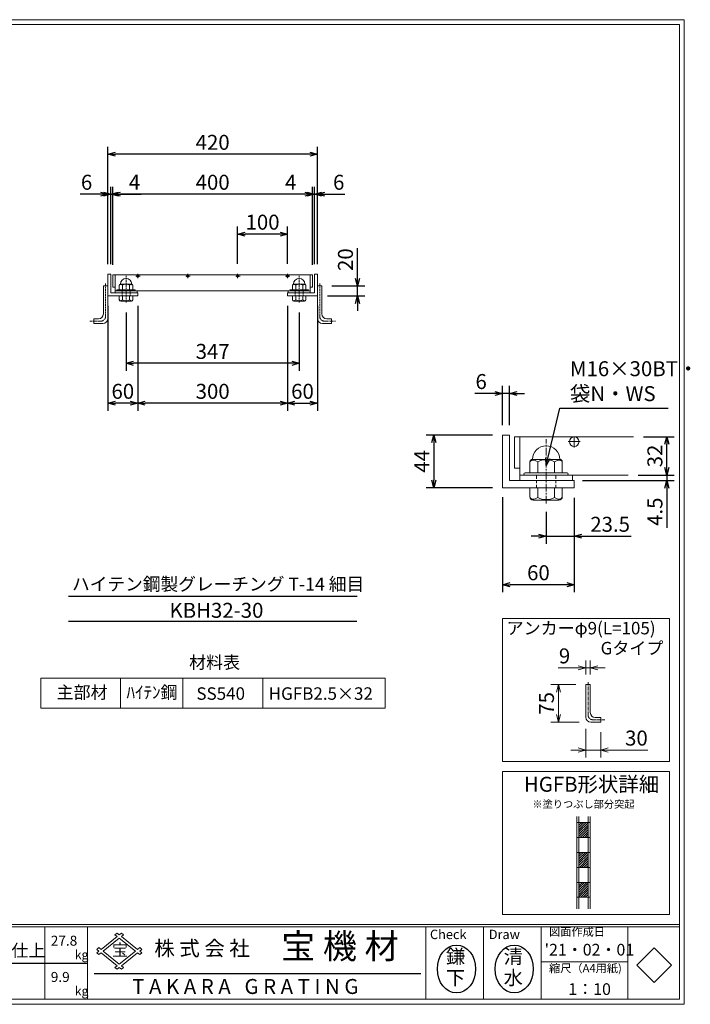
# Model space of a CAD drawing. Units: millimetres. Extents: x 2959 to 5761, y 0 to 1973.
# Drawn here: x 4417 to 5761, y 0 to 1973 of the extents above; entities that cross this region are included whole.
import ezdxf

# ---------------------------------------------------------------- set-up
doc = ezdxf.new("R2010")
doc.units = ezdxf.units.MM
for name, pattern in [('CENTER', [10, 6.25, -1.25, 1.25, -1.25]), ('DASHED', [3.75, 2.5, -1.25]), ('HIDDEN', [9.525, 6.35, -3.175])]:
    doc.linetypes.add(name, pattern=pattern)
for name, color, linetype, lineweight in [('エンボス', 4, 'Continuous', 5), ('中心線', 1, 'HIDDEN', 13), ('受け枠', 3, 'Continuous', 9), ('寸法線', 2, 'Continuous', 9), ('本体', 7, 'Continuous', 13), ('枠寸法', 31, 'Continuous', 9)]:
    doc.layers.add(name, color=color, linetype=linetype, lineweight=lineweight)
doc.layers.add('外枠', color=7, linetype='Continuous')
doc.dimstyles.new('ISO-25', dxfattribs={"dimscale": 10, "dimtxt": 3, "dimasz": 1.5, "dimexe": 1.5, "dimexo": 2, "dimgap": 0.5, "dimtad": 1, "dimdsep": 46, "dimtxsty": 'Standard', "dimblk": 'OPEN30', "dimcen": 2.5, "dimadec": 0, "dimazin": 0, "dimtfac": 1, "dimtmove": 0, "dimatfit": 0, "dimldrblk": 'OPEN30', "dimfxl": 1, "dimarcsym": 0})

# ---------------------------------------------------------------- blocks, each defined once
blk = doc.blocks.new('_Open30')
at = {"color": 0, "linetype": 'ByBlock', "lineweight": -2}
for p, q in [((-1, 0.27), (0, 0)), ((0, 0), (-1, -0.27)), ((0, 0), (-1, 0))]:
    blk.add_line(p, q, dxfattribs=at)
blk = doc.blocks.new('*D106')
at = {"layer": 'Defpoints', "color": 0, "linetype": 'Continuous'}
for p in [(5528, 1035.3), (5471.6, 1007.2), (5528, 938.1)]:
    blk.add_point(p, dxfattribs=at)
at = {"layer": '寸法線', "color": 0, "linetype": 'Continuous', "lineweight": -2}
for p, q in [((5528, 1015.3), (5528, 923.1)), ((5471.6, 987.2), (5471.6, 923.1)), ((5456.6, 938.1), (5441.6, 938.1)), ((5471.6, 938.1), (5528, 938.1)), ((5543, 938.1), (5641.9, 938.1))]:
    blk.add_line(p, q, dxfattribs=at)
at = {"layer": '寸法線', "color": 0, "linetype": 'Continuous', "lineweight": -2, "xscale": 15, "yscale": 15, "zscale": 15}
blk.add_blockref('_Open30', (5471.6, 938.1), dxfattribs=at)
at = {"layer": '寸法線', "color": 0, "linetype": 'Continuous', "lineweight": -2, "xscale": 15, "yscale": 15, "zscale": 15, "rotation": 180}
blk.add_blockref('_Open30', (5528, 938.1), dxfattribs=at)
at = {"layer": '寸法線', "color": 0, "linetype": 'Continuous', "insert": (5599.9, 958.1), "char_height": 30, "attachment_point": 5}
blk.add_mtext('23.5', dxfattribs=at)
blk = doc.blocks.new('ボルト断面図M16（ｺﾞﾑ無）')
at = {"layer": '中心線', "linetype": 'CENTER'}
blk.add_line((0, -23.55), (0, 30.04), dxfattribs=at)
at = {"layer": '受け枠'}
for p, q in [((-13.5, 11.07), (-13.5, 1.94)), ((-11.42, 13.15), (11.42, 13.15)), ((-7.01, 11.07), (-7.01, 1.94)), ((7.01, 11.07), (7.01, 1.94)), ((13.5, 11.07), (13.5, 1.94)), ((-17.5, 1.94), (17.5, 1.94)), ((-17.5, 0), (17.5, 0)), ((-13.5, -10.5), (13.5, -10.5)), ((-13.5, -10.5), (-13.5, -18.12)), ((-6.92, -18.56), (-6.92, -10.5)), ((6.92, -18.56), (6.92, -10.5)), ((13.5, -10.5), (13.5, -18.12)), ((-10.73, -20.88), (10.73, -20.88))]:
    blk.add_line(p, q, dxfattribs=at)
at = {"layer": '受け枠', "linetype": 'DASHED'}
for p, q in [((-8, -10.5), (-8, 0)), ((8, -10.5), (8, 0))]:
    blk.add_line(p, q, dxfattribs=at)
at = {"layer": '受け枠', "ltscale": 3}
for centre, radius, start, end in [((0, 13.15), 11.42, 0, 180), ((0, -1.6), 14.48, 61.04954, 118.95046), ((0, -6.22), 14.15, 240.7011, 299.2989)]:
    blk.add_arc(centre, radius, start, end, dxfattribs=at)
at = {"layer": '受け枠'}
for centre, radius, start, end in [((-11.42, 11.07), 2.08, 90, 180), ((11.42, 11.07), 2.08, 0, 90), ((-17.5, 0.94), 1, 90, 180), ((-17.5, 1), 1, 180, 270), ((17.5, 0.94), 1, 0, 90), ((17.5, 1), 1, 270, 0), ((-10.73, -18.12), 2.77, 180, 270), ((10.73, -18.12), 2.77, 270, 0)]:
    blk.add_arc(centre, radius, start, end, dxfattribs=at)
at = {"layer": '受け枠', "ltscale": 3}
for points in [[(-11.42, 12.49), (-12.05, 12.38), (-13.09, 12), (-13.5, 11.07)], [(-7.01, 11.07), (-8.43, 12.01), (-9.96, 12.58), (-11.42, 12.49)], [(7.01, 11.07), (8.43, 12.01), (9.96, 12.58), (11.42, 12.49)], [(11.42, 12.49), (12.05, 12.38), (13.09, 12), (13.5, 11.07)], [(-11.42, -19.97), (-12.05, -19.86), (-13.28, -19.66), (-13.5, -17.6)], [(-6.92, -18.56), (-8.43, -19.49), (-9.96, -20.07), (-11.42, -19.97)], [(6.92, -18.56), (8.43, -19.49), (9.96, -20.07), (11.42, -19.97)], [(11.42, -19.97), (12.05, -19.86), (13.28, -19.66), (13.5, -17.6)]]:
    blk.add_open_spline(points, degree=3, dxfattribs=at)
blk = doc.blocks.new('*D107')
at = {"layer": 'Defpoints', "color": 0, "linetype": 'Continuous'}
for p in [(5524.4, 1049.7), (5636.1, 1060.5), (5713.5, 1060.5)]:
    blk.add_point(p, dxfattribs=at)
at = {"layer": '寸法線', "color": 0, "linetype": 'Continuous', "lineweight": -2}
for p, q in [((5713.5, 1075.5), (5713.5, 1090.5)), ((5544.4, 1049.7), (5728.5, 1049.7)), ((5656.1, 1060.5), (5728.5, 1060.5)), ((5713.5, 1060.5), (5713.5, 1049.7)), ((5713.5, 1034.7), (5713.5, 954.7))]:
    blk.add_line(p, q, dxfattribs=at)
at = {"layer": '寸法線', "color": 0, "linetype": 'Continuous', "lineweight": -2, "xscale": 15, "yscale": 15, "zscale": 15}
for p, rotation in [((5713.5, 1060.5), 270), ((5713.5, 1049.7), 90)]:
    blk.add_blockref('_Open30', p, dxfattribs=dict(at, rotation=rotation))
at = {"layer": '寸法線', "color": 0, "linetype": 'Continuous', "insert": (5693.5, 987.2), "char_height": 30, "attachment_point": 5, "rotation": 90}
blk.add_mtext('4.5', dxfattribs=at)
blk = doc.blocks.new('*D108')
at = {"layer": 'Defpoints', "color": 0, "linetype": 'Continuous'}
for p in [(5384, 1140.9), (5246.4, 1035.3), (5384, 1035.3)]:
    blk.add_point(p, dxfattribs=at)
at = {"layer": '寸法線', "color": 0, "linetype": 'Continuous', "lineweight": -2}
for p, q in [((5364, 1140.9), (5231.4, 1140.9)), ((5246.4, 1125.9), (5246.4, 1050.3)), ((5364, 1035.3), (5231.4, 1035.3))]:
    blk.add_line(p, q, dxfattribs=at)
at = {"layer": '寸法線', "color": 0, "linetype": 'Continuous', "lineweight": -2, "xscale": 15, "yscale": 15, "zscale": 15}
for p, rotation in [((5246.4, 1140.9), 90), ((5246.4, 1035.3), 270)]:
    blk.add_blockref('_Open30', p, dxfattribs=dict(at, rotation=rotation))
at = {"layer": '寸法線', "color": 0, "linetype": 'Continuous', "insert": (5226.4, 1088.1), "char_height": 30, "attachment_point": 5, "rotation": 90}
blk.add_mtext('44', dxfattribs=at)
blk = doc.blocks.new('*D109')
at = {"layer": 'Defpoints', "color": 0, "linetype": 'Continuous'}
for p in [(5384.4, 1036.3), (5528, 1035.3), (5384.4, 841)]:
    blk.add_point(p, dxfattribs=at)
at = {"layer": '寸法線', "color": 0, "linetype": 'Continuous', "lineweight": -2}
for p, q in [((5384.4, 1016.3), (5384.4, 826)), ((5528, 1015.3), (5528, 826)), ((5513, 841), (5399.4, 841))]:
    blk.add_line(p, q, dxfattribs=at)
at = {"layer": '寸法線', "color": 0, "linetype": 'Continuous', "lineweight": -2, "xscale": 15, "yscale": 15, "zscale": 15, "rotation": 180}
blk.add_blockref('_Open30', (5384.4, 841), dxfattribs=at)
at = {"layer": '寸法線', "color": 0, "linetype": 'Continuous', "lineweight": -2, "xscale": 15, "yscale": 15, "zscale": 15}
blk.add_blockref('_Open30', (5528, 841), dxfattribs=at)
at = {"layer": '寸法線', "color": 0, "linetype": 'Continuous', "insert": (5456.2, 861), "char_height": 30, "attachment_point": 5}
blk.add_mtext('60', dxfattribs=at)
blk = doc.blocks.new('*D110')
at = {"layer": 'Defpoints', "color": 0, "linetype": 'Continuous'}
for p in [(5384, 1224.2), (5384, 1140.9), (5398.4, 1140.9)]:
    blk.add_point(p, dxfattribs=at)
at = {"layer": '寸法線', "color": 0, "linetype": 'Continuous', "lineweight": -2}
for p, q in [((5369, 1224.2), (5328.8, 1224.2)), ((5384, 1160.9), (5384, 1239.2)), ((5398.4, 1224.2), (5384, 1224.2)), ((5398.4, 1160.9), (5398.4, 1239.2)), ((5413.4, 1224.2), (5428.4, 1224.2))]:
    blk.add_line(p, q, dxfattribs=at)
at = {"layer": '寸法線', "color": 0, "linetype": 'Continuous', "lineweight": -2, "xscale": 15, "yscale": 15, "zscale": 15}
blk.add_blockref('_Open30', (5384, 1224.2), dxfattribs=at)
at = {"layer": '寸法線', "color": 0, "linetype": 'Continuous', "lineweight": -2, "xscale": 15, "yscale": 15, "zscale": 15, "rotation": 180}
blk.add_blockref('_Open30', (5398.4, 1224.2), dxfattribs=at)
at = {"layer": '寸法線', "color": 0, "linetype": 'Continuous', "insert": (5341.4, 1244.2), "char_height": 30, "attachment_point": 5}
blk.add_mtext('6', dxfattribs=at)
blk = doc.blocks.new('*D111')
at = {"layer": 'Defpoints', "color": 0, "linetype": 'Continuous'}
for p in [(5646.9, 1137.3), (5713.5, 1137.3), (5636.1, 1060.5)]:
    blk.add_point(p, dxfattribs=at)
at = {"layer": '寸法線', "color": 0, "linetype": 'Continuous', "lineweight": -2}
for p, q in [((5666.9, 1137.3), (5728.5, 1137.3)), ((5713.5, 1075.5), (5713.5, 1122.3)), ((5656.1, 1060.5), (5728.5, 1060.5))]:
    blk.add_line(p, q, dxfattribs=at)
at = {"layer": '寸法線', "color": 0, "linetype": 'Continuous', "lineweight": -2, "xscale": 15, "yscale": 15, "zscale": 15}
for p, rotation in [((5713.5, 1137.3), 90), ((5713.5, 1060.5), 270)]:
    blk.add_blockref('_Open30', p, dxfattribs=dict(at, rotation=rotation))
at = {"layer": '寸法線', "color": 0, "linetype": 'Continuous', "insert": (5693.5, 1098.9), "char_height": 30, "attachment_point": 5, "rotation": 90}
blk.add_mtext('32', dxfattribs=at)
blk = doc.blocks.new('*D115')
at = {"layer": 'Defpoints', "color": 0, "linetype": 'Continuous'}
for p in [(4953.4, 1419.6), (5013.4, 1419.6), (5013.4, 1204.6)]:
    blk.add_point(p, dxfattribs=at)
at = {"layer": '枠寸法', "color": 0, "linetype": 'Continuous', "lineweight": -2}
for p, q in [((4953.4, 1399.6), (4953.4, 1189.6)), ((5013.4, 1399.6), (5013.4, 1189.6)), ((4968.4, 1204.6), (4998.4, 1204.6))]:
    blk.add_line(p, q, dxfattribs=at)
at = {"layer": '枠寸法', "color": 0, "linetype": 'Continuous', "lineweight": -2, "xscale": 15, "yscale": 15, "zscale": 15, "rotation": 180}
blk.add_blockref('_Open30', (4953.4, 1204.6), dxfattribs=at)
at = {"layer": '枠寸法', "color": 0, "linetype": 'Continuous', "lineweight": -2, "xscale": 15, "yscale": 15, "zscale": 15}
blk.add_blockref('_Open30', (5013.4, 1204.6), dxfattribs=at)
at = {"layer": '枠寸法', "color": 0, "linetype": 'Continuous', "insert": (4983.4, 1224.6), "char_height": 30, "attachment_point": 5}
blk.add_mtext('60', dxfattribs=at)
blk = doc.blocks.new('*D116')
at = {"layer": 'Defpoints', "color": 0, "linetype": 'Continuous'}
for p in [(4593.4, 1419.6), (4653.4, 1419.6), (4593.4, 1204.6)]:
    blk.add_point(p, dxfattribs=at)
at = {"layer": '枠寸法', "color": 0, "linetype": 'Continuous', "lineweight": -2}
for p, q in [((4593.4, 1399.6), (4593.4, 1189.6)), ((4653.4, 1399.6), (4653.4, 1189.6)), ((4638.4, 1204.6), (4608.4, 1204.6))]:
    blk.add_line(p, q, dxfattribs=at)
at = {"layer": '枠寸法', "color": 0, "linetype": 'Continuous', "lineweight": -2, "xscale": 15, "yscale": 15, "zscale": 15, "rotation": 180}
blk.add_blockref('_Open30', (4593.4, 1204.6), dxfattribs=at)
at = {"layer": '枠寸法', "color": 0, "linetype": 'Continuous', "lineweight": -2, "xscale": 15, "yscale": 15, "zscale": 15}
blk.add_blockref('_Open30', (4653.4, 1204.6), dxfattribs=at)
at = {"layer": '枠寸法', "color": 0, "linetype": 'Continuous', "insert": (4623.4, 1224.6), "char_height": 30, "attachment_point": 5}
blk.add_mtext('60', dxfattribs=at)
blk = doc.blocks.new('*D117')
at = {"layer": 'Defpoints', "color": 0, "linetype": 'Continuous'}
for p in [(4653.4, 1419.6), (4953.4, 1419.6), (4653.4, 1204.6)]:
    blk.add_point(p, dxfattribs=at)
at = {"layer": '枠寸法', "color": 0, "linetype": 'Continuous', "lineweight": -2}
for p, q in [((4653.4, 1399.6), (4653.4, 1189.6)), ((4953.4, 1399.6), (4953.4, 1189.6)), ((4938.4, 1204.6), (4668.4, 1204.6))]:
    blk.add_line(p, q, dxfattribs=at)
at = {"layer": '枠寸法', "color": 0, "linetype": 'Continuous', "lineweight": -2, "xscale": 15, "yscale": 15, "zscale": 15, "rotation": 180}
blk.add_blockref('_Open30', (4653.4, 1204.6), dxfattribs=at)
at = {"layer": '枠寸法', "color": 0, "linetype": 'Continuous', "lineweight": -2, "xscale": 15, "yscale": 15, "zscale": 15}
blk.add_blockref('_Open30', (4953.4, 1204.6), dxfattribs=at)
at = {"layer": '枠寸法', "color": 0, "linetype": 'Continuous', "insert": (4803.4, 1224.6), "char_height": 30, "attachment_point": 5}
blk.add_mtext('300', dxfattribs=at)
blk = doc.blocks.new('*D118')
at = {"layer": 'Defpoints', "color": 0, "linetype": 'Continuous'}
for p in [(5013.4, 1623.6), (5007.4, 1463.6), (5013.4, 1463.6)]:
    blk.add_point(p, dxfattribs=at)
at = {"layer": '枠寸法', "color": 0, "linetype": 'Continuous', "lineweight": -2}
for p, q in [((5007.4, 1483.6), (5007.4, 1638.6)), ((5013.4, 1483.6), (5013.4, 1638.6)), ((4992.4, 1623.6), (4977.4, 1623.6)), ((5007.4, 1623.6), (5013.4, 1623.6)), ((5028.4, 1623.6), (5068.6, 1623.6))]:
    blk.add_line(p, q, dxfattribs=at)
at = {"layer": '枠寸法', "color": 0, "linetype": 'Continuous', "lineweight": -2, "xscale": 15, "yscale": 15, "zscale": 15}
blk.add_blockref('_Open30', (5007.4, 1623.6), dxfattribs=at)
at = {"layer": '枠寸法', "color": 0, "linetype": 'Continuous', "lineweight": -2, "xscale": 15, "yscale": 15, "zscale": 15, "rotation": 180}
blk.add_blockref('_Open30', (5013.4, 1623.6), dxfattribs=at)
at = {"layer": '枠寸法', "color": 0, "linetype": 'Continuous', "insert": (5056, 1643.6), "char_height": 30, "attachment_point": 5}
blk.add_mtext('6', dxfattribs=at)
blk = doc.blocks.new('*D119')
at = {"layer": 'Defpoints', "color": 0, "ltscale": 3}
for p in [(5022.4, 1439.6), (5093.4, 1439.6), (5013.4, 1419.6)]:
    blk.add_point(p, dxfattribs=at)
at = {"layer": '枠寸法', "color": 0, "lineweight": -2, "ltscale": 3}
for p, q in [((5093.4, 1454.6), (5093.4, 1515.2)), ((5042.4, 1439.6), (5108.4, 1439.6)), ((5093.4, 1419.6), (5093.4, 1439.6)), ((5033.4, 1419.6), (5108.4, 1419.6)), ((5093.4, 1404.6), (5093.4, 1389.6))]:
    blk.add_line(p, q, dxfattribs=at)
at = {"layer": '枠寸法', "color": 0, "lineweight": -2, "ltscale": 3, "xscale": 15, "yscale": 15, "zscale": 15}
for p, rotation in [((5093.4, 1439.6), 270), ((5093.4, 1419.6), 90)]:
    blk.add_blockref('_Open30', p, dxfattribs=dict(at, rotation=rotation))
at = {"layer": '枠寸法', "color": 0, "ltscale": 3, "insert": (5073.4, 1492.4), "char_height": 30, "attachment_point": 5, "rotation": 90}
blk.add_mtext('20', dxfattribs=at)
blk = doc.blocks.new('*D120')
at = {"layer": 'Defpoints', "color": 0, "linetype": 'Continuous'}
for p in [(4603.4, 1623.6), (4599.4, 1463.6), (4603.4, 1462.1)]:
    blk.add_point(p, dxfattribs=at)
at = {"layer": '枠寸法', "color": 0, "linetype": 'Continuous', "lineweight": -2}
for p, q in [((4599.4, 1483.6), (4599.4, 1638.6)), ((4603.4, 1482.1), (4603.4, 1638.6)), ((4584.4, 1623.6), (4569.4, 1623.6)), ((4599.4, 1623.6), (4603.4, 1623.6)), ((4618.4, 1623.6), (4660.3, 1623.6))]:
    blk.add_line(p, q, dxfattribs=at)
at = {"layer": '枠寸法', "color": 0, "linetype": 'Continuous', "lineweight": -2, "xscale": 15, "yscale": 15, "zscale": 15}
blk.add_blockref('_Open30', (4599.4, 1623.6), dxfattribs=at)
at = {"layer": '枠寸法', "color": 0, "linetype": 'Continuous', "lineweight": -2, "xscale": 15, "yscale": 15, "zscale": 15, "rotation": 180}
blk.add_blockref('_Open30', (4603.4, 1623.6), dxfattribs=at)
at = {"layer": '枠寸法', "color": 0, "linetype": 'Continuous', "insert": (4646.8, 1643.6), "char_height": 30, "attachment_point": 5}
blk.add_mtext('4', dxfattribs=at)
blk = doc.blocks.new('*D121')
at = {"layer": 'Defpoints', "color": 0, "linetype": 'Continuous'}
for p in [(4603.4, 1623.6), (4603.4, 1462.1), (5003.4, 1462.1)]:
    blk.add_point(p, dxfattribs=at)
at = {"layer": '寸法線', "color": 0, "linetype": 'Continuous', "lineweight": -2}
for p, q in [((4603.4, 1482.1), (4603.4, 1638.6)), ((5003.4, 1482.1), (5003.4, 1638.6)), ((4988.4, 1623.6), (4618.4, 1623.6))]:
    blk.add_line(p, q, dxfattribs=at)
at = {"layer": '寸法線', "color": 0, "linetype": 'Continuous', "lineweight": -2, "xscale": 15, "yscale": 15, "zscale": 15, "rotation": 180}
blk.add_blockref('_Open30', (4603.4, 1623.6), dxfattribs=at)
at = {"layer": '寸法線', "color": 0, "linetype": 'Continuous', "lineweight": -2, "xscale": 15, "yscale": 15, "zscale": 15}
blk.add_blockref('_Open30', (5003.4, 1623.6), dxfattribs=at)
at = {"layer": '寸法線', "color": 0, "linetype": 'Continuous', "insert": (4803.4, 1643.6), "char_height": 30, "attachment_point": 5}
blk.add_mtext('400', dxfattribs=at)
blk = doc.blocks.new('*D122')
at = {"layer": 'Defpoints', "color": 0, "linetype": 'Continuous'}
for p in [(4593.4, 1703.6), (4593.4, 1463.6), (5013.4, 1463.6)]:
    blk.add_point(p, dxfattribs=at)
at = {"layer": '枠寸法', "color": 0, "linetype": 'Continuous', "lineweight": -2}
for p, q in [((4593.4, 1483.6), (4593.4, 1718.6)), ((5013.4, 1483.6), (5013.4, 1718.6)), ((4998.4, 1703.6), (4608.4, 1703.6))]:
    blk.add_line(p, q, dxfattribs=at)
at = {"layer": '枠寸法', "color": 0, "linetype": 'Continuous', "lineweight": -2, "xscale": 15, "yscale": 15, "zscale": 15, "rotation": 180}
blk.add_blockref('_Open30', (4593.4, 1703.6), dxfattribs=at)
at = {"layer": '枠寸法', "color": 0, "linetype": 'Continuous', "lineweight": -2, "xscale": 15, "yscale": 15, "zscale": 15}
blk.add_blockref('_Open30', (5013.4, 1703.6), dxfattribs=at)
at = {"layer": '枠寸法', "color": 0, "linetype": 'Continuous', "insert": (4803.4, 1723.6), "char_height": 30, "attachment_point": 5}
blk.add_mtext('420', dxfattribs=at)
blk = doc.blocks.new('*D123')
at = {"layer": 'Defpoints', "color": 0, "linetype": 'Continuous'}
for p in [(4593.4, 1623.6), (4593.4, 1463.6), (4599.4, 1463.6)]:
    blk.add_point(p, dxfattribs=at)
at = {"layer": '枠寸法', "color": 0, "linetype": 'Continuous', "lineweight": -2}
for p, q in [((4593.4, 1483.6), (4593.4, 1638.6)), ((4599.4, 1483.6), (4599.4, 1638.6)), ((4578.4, 1623.6), (4538.1, 1623.6)), ((4599.4, 1623.6), (4593.4, 1623.6)), ((4614.4, 1623.6), (4629.4, 1623.6))]:
    blk.add_line(p, q, dxfattribs=at)
at = {"layer": '枠寸法', "color": 0, "linetype": 'Continuous', "lineweight": -2, "xscale": 15, "yscale": 15, "zscale": 15}
blk.add_blockref('_Open30', (4593.4, 1623.6), dxfattribs=at)
at = {"layer": '枠寸法', "color": 0, "linetype": 'Continuous', "lineweight": -2, "xscale": 15, "yscale": 15, "zscale": 15, "rotation": 180}
blk.add_blockref('_Open30', (4599.4, 1623.6), dxfattribs=at)
at = {"layer": '枠寸法', "color": 0, "linetype": 'Continuous', "insert": (4550.8, 1643.6), "char_height": 30, "attachment_point": 5}
blk.add_mtext('6', dxfattribs=at)
blk = doc.blocks.new('*D124')
at = {"layer": 'Defpoints', "color": 0, "linetype": 'Continuous'}
for p in [(5003.4, 1623.6), (5003.4, 1462.1), (5007.4, 1463.6)]:
    blk.add_point(p, dxfattribs=at)
at = {"layer": '枠寸法', "color": 0, "linetype": 'Continuous', "lineweight": -2}
for p, q in [((5003.4, 1482.1), (5003.4, 1638.6)), ((5007.4, 1483.6), (5007.4, 1638.6)), ((4988.4, 1623.6), (4946.5, 1623.6)), ((5007.4, 1623.6), (5003.4, 1623.6)), ((5022.4, 1623.6), (5037.4, 1623.6))]:
    blk.add_line(p, q, dxfattribs=at)
at = {"layer": '枠寸法', "color": 0, "linetype": 'Continuous', "lineweight": -2, "xscale": 15, "yscale": 15, "zscale": 15}
blk.add_blockref('_Open30', (5003.4, 1623.6), dxfattribs=at)
at = {"layer": '枠寸法', "color": 0, "linetype": 'Continuous', "lineweight": -2, "xscale": 15, "yscale": 15, "zscale": 15, "rotation": 180}
blk.add_blockref('_Open30', (5007.4, 1623.6), dxfattribs=at)
at = {"layer": '枠寸法', "color": 0, "linetype": 'Continuous', "insert": (4959.9, 1643.6), "char_height": 30, "attachment_point": 5}
blk.add_mtext('4', dxfattribs=at)
blk = doc.blocks.new('*D125')
at = {"layer": 'Defpoints', "color": 0, "ltscale": 3}
for p in [(4853.4, 1543.6), (4853.4, 1464), (4953.4, 1464)]:
    blk.add_point(p, dxfattribs=at)
at = {"layer": '寸法線', "color": 0, "lineweight": -2, "ltscale": 3}
for p, q in [((4853.4, 1484), (4853.4, 1558.6)), ((4938.4, 1543.6), (4868.4, 1543.6)), ((4953.4, 1484), (4953.4, 1558.6))]:
    blk.add_line(p, q, dxfattribs=at)
at = {"layer": '寸法線', "color": 0, "lineweight": -2, "ltscale": 3, "xscale": 15, "yscale": 15, "zscale": 15, "rotation": 180}
blk.add_blockref('_Open30', (4853.4, 1543.6), dxfattribs=at)
at = {"layer": '寸法線', "color": 0, "lineweight": -2, "ltscale": 3, "xscale": 15, "yscale": 15, "zscale": 15}
blk.add_blockref('_Open30', (4953.4, 1543.6), dxfattribs=at)
at = {"layer": '寸法線', "color": 0, "ltscale": 3, "insert": (4903.4, 1563.6), "char_height": 30, "attachment_point": 5}
blk.add_mtext('100', dxfattribs=at)
blk = doc.blocks.new('*D132')
at = {"layer": 'Defpoints', "color": 0, "ltscale": 3}
for p in [(4629.9, 1406.6), (4976.9, 1406.6), (4629.9, 1284.6)]:
    blk.add_point(p, dxfattribs=at)
at = {"layer": '寸法線', "color": 0, "lineweight": -2, "ltscale": 3}
for p, q in [((4629.9, 1386.6), (4629.9, 1269.6)), ((4976.9, 1386.6), (4976.9, 1269.6)), ((4961.9, 1284.6), (4644.9, 1284.6))]:
    blk.add_line(p, q, dxfattribs=at)
at = {"layer": '寸法線', "color": 0, "lineweight": -2, "ltscale": 3, "xscale": 15, "yscale": 15, "zscale": 15, "rotation": 180}
blk.add_blockref('_Open30', (4629.9, 1284.6), dxfattribs=at)
at = {"layer": '寸法線', "color": 0, "lineweight": -2, "ltscale": 3, "xscale": 15, "yscale": 15, "zscale": 15}
blk.add_blockref('_Open30', (4976.9, 1284.6), dxfattribs=at)
at = {"layer": '寸法線', "color": 0, "ltscale": 3, "insert": (4803.4, 1304.6), "char_height": 30, "attachment_point": 5}
blk.add_mtext('347', dxfattribs=at)
blk = doc.blocks.new('清水')
at = {"layer": '外枠', "linetype": 'Continuous'}
blk.add_ellipse((61.7, -84.6), major_axis=(0, -47.9), ratio=0.8, dxfattribs=at)
at = {"layer": '外枠', "linetype": 'Continuous', "char_height": 28.175, "width": 43.853, "attachment_point": 1}
for s, insert in [('{\\fHG正楷書体-PRO|b0|i0|c128|p65;清}', (40.6, -45.6)), ('{\\fHG正楷書体-PRO|b0|i0|c128|p65;水}', (40.6, -88.1))]:
    blk.add_mtext(s, dxfattribs=dict(at, insert=insert))
blk = doc.blocks.new('鎌下')
at = {"layer": '外枠', "linetype": 'Continuous'}
blk.add_ellipse((61.7, -84.6), major_axis=(0, -47.9), ratio=0.8, dxfattribs=at)
at = {"layer": '外枠', "linetype": 'Continuous', "char_height": 28.175, "width": 43.853, "attachment_point": 1}
for s, insert in [('{\\fHGSeikaishotaiPRO|b0|i0|c128|p65;鎌}', (40.6, -45.6)), ('{\\fHGSeikaishotaiPRO|b0|i0|c128|p65;下}', (40.6, -88.1))]:
    blk.add_mtext(s, dxfattribs=dict(at, insert=insert))
blk = doc.blocks.new('*D217')
at = {"layer": 'Defpoints', "color": 0, "ltscale": 3}
for p in [(166.8, 85.8), (196.8, 79.3), (196.8, 23.3)]:
    blk.add_point(p, dxfattribs=at)
at = {"layer": '枠寸法', "color": 0, "lineweight": -2, "ltscale": 3}
for p, q in [((166.8, 65.8), (166.8, 8.3)), ((196.8, 59.3), (196.8, 8.3)), ((151.8, 23.3), (136.8, 23.3)), ((166.8, 23.3), (196.8, 23.3)), ((211.8, 23.3), (291.1, 23.3))]:
    blk.add_line(p, q, dxfattribs=at)
at = {"layer": '枠寸法', "color": 0, "lineweight": -2, "ltscale": 3, "xscale": 15, "yscale": 15, "zscale": 15}
blk.add_blockref('_Open30', (166.8, 23.3), dxfattribs=at)
at = {"layer": '枠寸法', "color": 0, "lineweight": -2, "ltscale": 3, "xscale": 15, "yscale": 15, "zscale": 15, "rotation": 180}
blk.add_blockref('_Open30', (196.8, 23.3), dxfattribs=at)
at = {"layer": '枠寸法', "color": 0, "ltscale": 3, "insert": (268.2, 43.3), "char_height": 30, "attachment_point": 5}
blk.add_mtext('30', dxfattribs=at)
blk = doc.blocks.new('*D218')
at = {"layer": 'Defpoints', "color": 0, "ltscale": 3}
for p in [(166.8, 188), (166.8, 154.3), (175.8, 154.3)]:
    blk.add_point(p, dxfattribs=at)
at = {"layer": '枠寸法', "color": 0, "lineweight": -2, "ltscale": 3}
for p, q in [((166.8, 174.3), (166.8, 203)), ((175.8, 174.3), (175.8, 203)), ((151.8, 188), (111.6, 188)), ((175.8, 188), (166.8, 188)), ((190.8, 188), (205.8, 188))]:
    blk.add_line(p, q, dxfattribs=at)
at = {"layer": '枠寸法', "color": 0, "lineweight": -2, "ltscale": 3, "xscale": 15, "yscale": 15, "zscale": 15}
blk.add_blockref('_Open30', (166.8, 188), dxfattribs=at)
at = {"layer": '枠寸法', "color": 0, "lineweight": -2, "ltscale": 3, "xscale": 15, "yscale": 15, "zscale": 15, "rotation": 180}
blk.add_blockref('_Open30', (175.8, 188), dxfattribs=at)
at = {"layer": '枠寸法', "color": 0, "ltscale": 3, "insert": (124.2, 208), "char_height": 30, "attachment_point": 5}
blk.add_mtext('9', dxfattribs=at)
blk = doc.blocks.new('*D219')
at = {"layer": 'Defpoints', "color": 0, "ltscale": 3}
for p in [(111.9, 154.3), (166.8, 154.3), (173.3, 79.3)]:
    blk.add_point(p, dxfattribs=at)
at = {"layer": '枠寸法', "color": 0, "lineweight": -2, "ltscale": 3}
for p, q in [((146.8, 154.3), (96.9, 154.3)), ((111.9, 94.3), (111.9, 139.3)), ((153.3, 79.3), (96.9, 79.3))]:
    blk.add_line(p, q, dxfattribs=at)
at = {"layer": '枠寸法', "color": 0, "lineweight": -2, "ltscale": 3, "xscale": 15, "yscale": 15, "zscale": 15}
for p, rotation in [((111.9, 154.3), 90), ((111.9, 79.3), 270)]:
    blk.add_blockref('_Open30', p, dxfattribs=dict(at, rotation=rotation))
at = {"layer": '枠寸法', "color": 0, "ltscale": 3, "insert": (91.9, 116.8), "char_height": 30, "attachment_point": 5, "rotation": 90}
blk.add_mtext('75', dxfattribs=at)
blk = doc.blocks.new('HGFB詳細(ﾊｲﾃﾝ)')
at = {"layer": 'エンボス', "ltscale": 3}
h = blk.add_hatch(dxfattribs=at)
h.set_pattern_fill('ANSI31', color=256, style=0)
h.set_pattern_definition([(45, (-2753.159, -190.7983), (-2.245064, 2.245064), [])])
h.paths.add_polyline_path([(-162.8, 184.3), (-181.2, 184.3), (-181.2, 154.3), (-162.8, 154.3)])
h.paths.add_polyline_path([(-162.8, 124.3), (-181.2, 124.3), (-181.2, 94.3), (-162.8, 94.3)])
h.paths.add_polyline_path([(-162.8, 64.3), (-181.2, 64.3), (-181.2, 34.3), (-162.8, 34.3)])
at = {"layer": 'エンボス', "lineweight": 0}
for p, q in [((-185.2, 196.2), (-185.2, 11.3)), ((-158.8, 196.2), (-158.8, 11.3))]:
    blk.add_line(p, q, dxfattribs=at)
at = {"layer": 'エンボス', "ltscale": 3}
for p, q in [((-185.2, 184.3), (-158.8, 184.3)), ((-181.2, 196.2), (-181.2, 11.3)), ((-162.8, 196.2), (-162.8, 11.3)), ((-185.2, 154.3), (-158.8, 154.3)), ((-181.2, 154.3), (-181.2, 124.3)), ((-162.8, 154.3), (-162.8, 124.3)), ((-185.2, 124.3), (-158.8, 124.3)), ((-185.2, 94.3), (-158.8, 94.3)), ((-181.2, 94.3), (-181.2, 64.3)), ((-162.8, 94.3), (-162.8, 64.3)), ((-185.2, 64.3), (-158.8, 64.3)), ((-185.2, 64.3), (-158.8, 64.3)), ((-185.2, 34.3), (-158.8, 34.3))]:
    blk.add_line(p, q, dxfattribs=at)
at = {"layer": 'エンボス', "linetype": 'Continuous'}
blk.add_lwpolyline([(-334.3, 286.2), (0, 286.2), (0, 0), (-334.3, 0)], close=True, dxfattribs=at)
at = {"layer": 'エンボス', "linetype": 'Continuous', "lineweight": 0, "insert": (-291.6, 275.9), "char_height": 30, "width": 252.84, "attachment_point": 1}
blk.add_mtext('HGFB形状詳細', dxfattribs=at)
at = {"layer": 'エンボス', "linetype": 'Continuous', "insert": (-274.6, 228.6), "char_height": 15, "width": 230.696, "attachment_point": 1}
blk.add_mtext('※塗りつぶし部分突起', dxfattribs=at)
blk = doc.blocks.new('・詳細通し枠H50以下(G)')
at = {"layer": '枠寸法', "linetype": 'CENTER'}
for p, q in [((171.291, 159.436), (171.291, 93.7)), ((181.191, 83.8), (205.041, 83.8))]:
    blk.add_line(p, q, dxfattribs=at)
at = {"layer": '枠寸法'}
for p, q in [((166.791, 154.3), (166.791, 89.2)), ((175.791, 154.3), (166.791, 154.3)), ((175.791, 98.2), (175.791, 154.3)), ((176.691, 79.3), (196.791, 79.3)), ((196.791, 88.3), (185.691, 88.3)), ((196.791, 88.3), (196.791, 79.3))]:
    blk.add_line(p, q, dxfattribs=at)
at = {"layer": '枠寸法', "ltscale": 3}
blk.add_lwpolyline([(0, 286.82), (334.32, 286.82), (334.32, 0), (0, 0)], close=True, dxfattribs=at)
at = {"layer": '枠寸法'}
for centre in [(176.691, 89.2), (185.691, 98.2)]:
    blk.add_arc(centre, 9.9, 180, 270, dxfattribs=at)
at = {"layer": '枠寸法', "linetype": 'CENTER'}
blk.add_arc((181.191, 93.7), 9.9, 180, 270, dxfattribs=at)
at = {"layer": '枠寸法', "linetype": 'Continuous', "lineweight": 9, "ltscale": 100, "char_height": 25, "attachment_point": 1}
for s, insert, width in [('アンカーφ9(L=105)', (8.084, 280.031), 1015.1375), ('Gタイプ', (196.493, 239.968), 111.4599)]:
    blk.add_mtext(s, dxfattribs=dict(at, insert=insert, width=width))
at = {"layer": '枠寸法', "ltscale": 3}
dim = blk.add_linear_dim(base=(166.791, 188.02), p1=(175.791, 154.3), p2=(166.791, 154.3), dimstyle='ISO-25', dxfattribs=at)
dim.commit()
dim.dimension.update_dxf_attribs({"geometry": '*D218', "text_midpoint": (124.177, 208.02)})
dim = blk.add_linear_dim(base=(111.889, 154.3), p1=(173.291, 79.3), p2=(166.791, 154.3), angle=90, dimstyle='ISO-25', dxfattribs=at)
dim.commit()
dim.dimension.update_dxf_attribs({"geometry": '*D219', "text_midpoint": (91.889, 116.8)})
dim = blk.add_linear_dim(base=(196.791, 23.331), p1=(166.791, 85.8), p2=(196.791, 79.3), dimstyle='ISO-25', dxfattribs=at)
dim.commit()
dim.dimension.update_dxf_attribs({"geometry": '*D217', "text_midpoint": (268.22, 23.331), "dimtype": 128})

msp = doc.modelspace()

# ---------------------------------------------------------------- linework, layer by layer
at = {"layer": '中心線', "color": 1, "linetype": 'CENTER'}
for p, q in [((4653.374, 1464.049), (4653.374, 1455.155)), ((4753.374, 1464.049), (4753.374, 1455.155)), ((4853.374, 1464.049), (4853.374, 1455.155)), ((4953.374, 1464.049), (4953.374, 1455.155)), ((4658.374, 1459.602), (4648.374, 1459.602)), ((4758.374, 1459.602), (4748.374, 1459.602)), ((4858.374, 1459.602), (4848.374, 1459.602)), ((4958.374, 1459.602), (4948.374, 1459.602))]:
    msp.add_line(p, q, dxfattribs=at)
at = {"layer": '受け枠', "linetype": 'Continuous'}
for p, q in [((4593.374, 1463.602), (4593.374, 1419.602)), ((4599.374, 1463.602), (4593.374, 1463.602)), ((4599.374, 1463.602), (4599.374, 1425.602)), ((5007.374, 1463.602), (5007.374, 1425.602)), ((5013.374, 1463.602), (5007.374, 1463.602)), ((5013.374, 1463.602), (5013.374, 1419.602)), ((4653.374, 1425.602), (4599.374, 1425.602)), ((4653.374, 1425.602), (4653.374, 1419.602)), ((5007.374, 1425.602), (4953.374, 1425.602)), ((4953.374, 1425.602), (4953.374, 1419.602)), ((4653.374, 1419.602), (4593.374, 1419.602)), ((5013.374, 1419.602), (4953.374, 1419.602))]:
    msp.add_line(p, q, dxfattribs=at)
at = {"layer": '受け枠', "linetype": 'CENTER'}
for p, q in [((4588.874, 1444.738), (4588.874, 1379.002)), ((5017.874, 1444.738), (5017.874, 1379.002)), ((4578.974, 1369.102), (4557.125, 1369.102)), ((5027.774, 1369.102), (5049.624, 1369.102))]:
    msp.add_line(p, q, dxfattribs=at)
at = {"layer": '受け枠', "ltscale": 3}
for p, q in [((4584.374, 1439.602), (4584.374, 1383.502)), ((4593.374, 1439.602), (4593.374, 1374.502)), ((5013.374, 1439.602), (5013.374, 1374.502)), ((5022.374, 1439.602), (5022.374, 1383.502)), ((4574.474, 1373.602), (4565.374, 1373.602)), ((4583.474, 1364.602), (4565.374, 1364.602)), ((5023.274, 1364.602), (5041.374, 1364.602)), ((5032.274, 1373.602), (5041.374, 1373.602))]:
    msp.add_line(p, q, dxfattribs=at)
at = {"layer": '受け枠'}
for p, q in [((4584.374, 1439.602), (4593.374, 1439.602)), ((5022.374, 1439.602), (5013.374, 1439.602)), ((4565.374, 1373.602), (4565.374, 1364.602)), ((5041.374, 1373.602), (5041.374, 1364.602)), ((5384.001, 1140.853), (5384.001, 1035.253)), ((5384.001, 1140.853), (5398.401, 1140.853)), ((5398.401, 1140.853), (5398.401, 1049.653)), ((5398.401, 1049.653), (5528.001, 1049.653)), ((5426.002, 1060.453), (5517.202, 1060.453)), ((5528.001, 1049.653), (5528.001, 1035.253)), ((5384.001, 1035.253), (5528.001, 1035.253)), ((5528.001, 1035.253), (5528.001, 1035.253))]:
    msp.add_line(p, q, dxfattribs=at)
at = {"layer": '受け枠', "ltscale": 3}
for centre, start, end in [((4574.474, 1383.502), 270, 0), ((5032.274, 1383.502), 180, 270), ((4583.474, 1374.502), 270, 0), ((5023.274, 1374.502), 180, 270)]:
    msp.add_arc(centre, 9.9, start, end, dxfattribs=at)
at = {"layer": '受け枠', "linetype": 'CENTER'}
for centre, start, end in [((4578.974, 1379.002), 270, 0), ((5027.774, 1379.002), 180, 270)]:
    msp.add_arc(centre, 9.9, start, end, dxfattribs=at)
at = {"layer": '外枠', "lineweight": 9, "ltscale": 80}
for p, q in [((5748.087, 1973.269), (2958.576, 1973.269)), ((5748.087, 0), (5748.087, 1973.269)), ((2958.576, 0), (5748.087, 0))]:
    msp.add_line(p, q, dxfattribs=at)
at = {"layer": '外枠', "lineweight": 9, "ltscale": 100}
for p, q in [((2968.576, 1963.878), (5738.696, 1963.878)), ((5738.696, 1963.878), (5738.696, 10)), ((2968.576, 10), (5738.696, 10))]:
    msp.add_line(p, q, dxfattribs=at)
at = {"layer": '外枠', "ltscale": 3}
for p, q in [((4514.8, 818.047), (5092.746, 818.047)), ((4514.401, 768.047), (5092.347, 768.047)), ((4147.108, 82.7), (4552.527, 82.7)), ((4565.648, 61.671), (5220.75, 61.671))]:
    msp.add_line(p, q, dxfattribs=at)
at = {"layer": '外枠', "linetype": 'Continuous', "lineweight": 9, "ltscale": 100}
for p, q in [((2968.576, 160.095), (5738.696, 160.095)), ((2968.576, 155.399), (5738.696, 155.399)), ((4467.256, 155.399), (4467.256, 10)), ((4552.527, 155.399), (4552.527, 10)), ((4612.012, 142.863), (4607.699, 139.412)), ((4607.699, 139.412), (4612.012, 135.961)), ((4612.012, 142.863), (4616.326, 139.412)), ((4620.64, 142.863), (4616.326, 139.412)), ((4620.64, 142.863), (4624.954, 139.412)), ((4624.954, 139.412), (4620.64, 135.961)), ((5230.307, 155.399), (5230.307, 10)), ((5345.962, 155.399), (5345.962, 10)), ((5461.616, 155.399), (5461.616, 10)), ((5635.238, 155.399), (5635.238, 10)), ((4612.012, 135.961), (4579.668, 110.085)), ((4616.326, 132.51), (4583.981, 106.634)), ((4616.326, 132.51), (4648.671, 106.634)), ((4620.64, 135.961), (4652.985, 110.085)), ((4575.354, 113.536), (4571.04, 110.085)), ((4575.354, 106.634), (4571.04, 110.085)), ((4575.354, 106.634), (4571.04, 103.183)), ((4575.354, 99.732), (4571.04, 103.183)), ((4579.668, 110.085), (4575.354, 113.536)), ((4579.668, 103.183), (4575.354, 99.732)), ((4612.012, 77.307), (4579.668, 103.183)), ((4616.326, 80.758), (4583.981, 106.634)), ((4648.671, 106.634), (4616.326, 80.758)), ((4652.985, 103.183), (4620.64, 77.307)), ((4657.299, 113.536), (4652.985, 110.085)), ((4652.985, 103.183), (4657.299, 99.732)), ((4657.299, 113.536), (4661.612, 110.085)), ((4661.612, 110.085), (4657.299, 106.634)), ((4657.299, 106.634), (4661.612, 103.183)), ((4661.612, 103.183), (4657.299, 99.732)), ((5688.216, 113.462), (5653.351, 78.597)), ((5723.08, 78.597), (5688.216, 113.462)), ((5635.238, 85.048), (5461.616, 85.048)), ((4612.012, 77.307), (4607.699, 73.856)), ((4612.012, 70.405), (4607.699, 73.856)), ((4616.326, 73.856), (4612.012, 70.405)), ((4620.64, 70.405), (4616.326, 73.856)), ((4624.954, 73.856), (4620.64, 77.307)), ((4624.954, 73.856), (4620.64, 70.405)), ((5653.351, 78.597), (5688.216, 43.733)), ((5688.216, 43.733), (5723.08, 78.597))]:
    msp.add_line(p, q, dxfattribs=at)
at = {"layer": '本体', "linetype": 'Continuous'}
for p, q in [((5003.374, 1462.102), (4603.374, 1462.102)), ((4603.374, 1462.102), (4603.374, 1437.102)), ((4607.874, 1462.102), (4607.874, 1430.102)), ((4998.874, 1462.102), (4998.874, 1430.102)), ((5003.374, 1462.102), (5003.374, 1437.102)), ((4607.874, 1437.102), (4603.374, 1437.102)), ((4998.874, 1430.102), (4607.874, 1430.102)), ((5003.374, 1437.102), (4998.874, 1437.102)), ((5646.911, 1137.253), (5408.001, 1137.253)), ((5408.001, 1137.253), (5408.001, 1074.453)), ((5418.801, 1137.253), (5418.801, 1049.653)), ((5408.001, 1074.453), (5418.801, 1074.453)), ((5636.111, 1060.453), (5418.801, 1060.453)), ((5524.401, 1049.653), (5418.801, 1049.653)), ((5524.401, 1049.653), (5524.401, 1060.453))]:
    msp.add_line(p, q, dxfattribs=at)
at = {"layer": '本体', "ltscale": 3}
for p, q in [((4607.874, 1430.102), (4607.874, 1425.602)), ((4607.874, 1425.602), (4651.874, 1425.602)), ((4651.874, 1425.602), (4651.874, 1430.102)), ((4954.874, 1425.602), (4954.874, 1430.102)), ((4998.874, 1425.602), (4954.874, 1425.602)), ((4998.874, 1430.102), (4998.874, 1425.602)), ((4458.773, 653.596), (5148.773, 653.596)), ((4458.773, 653.596), (4458.773, 593.596)), ((4618.773, 653.596), (4618.773, 593.596)), ((4743.773, 653.596), (4743.773, 593.596)), ((4903.773, 653.596), (4903.773, 593.596)), ((5148.773, 653.596), (5148.773, 593.596)), ((4458.773, 593.596), (5148.773, 593.596))]:
    msp.add_line(p, q, dxfattribs=at)
at = {"layer": '本体', "color": 1}
for p, q in [((5516.001, 1127.653), (5540.001, 1127.653)), ((5528.001, 1137.258), (5528.001, 1115.914))]:
    msp.add_line(p, q, dxfattribs=at)
at = {"layer": '本体'}
for centre, radius in [((4653.374, 1459.602), 2.5), ((4753.374, 1459.602), 2.5), ((4853.374, 1459.602), 2.5), ((4953.374, 1459.602), 2.5), ((5528.001, 1127.653), 9.6)]:
    msp.add_circle(centre, radius, dxfattribs=at)

# ---------------------------------------------------------------- block references
at = {"layer": '外枠', "ltscale": 3}
msp.add_blockref('鎌下', (5230.307, 155.399), dxfattribs=at)
at = {"layer": '寸法線', "ltscale": 3}
for name, p in [('ボルト断面図M16（ｺﾞﾑ無）', (4629.874, 1430.102)), ('・詳細通し枠H50以下(G)', (5384.38, 486.338)), ('HGFB詳細(ﾊｲﾃﾝ)', (5718.696, 180.095)), ('清水', (5345.962, 155.399))]:
    msp.add_blockref(name, p, dxfattribs=at)
at = {"layer": '寸法線', "ltscale": 3, "xscale": -1}
msp.add_blockref('ボルト断面図M16（ｺﾞﾑ無）', (4976.874, 1430.102), dxfattribs=at)
at = {"layer": '枠寸法', "ltscale": 3, "xscale": 2.400000000000089, "yscale": 2.400000000000089, "zscale": 2.400000000000089}
msp.add_blockref('ボルト断面図M16（ｺﾞﾑ無）', (5471.602, 1060.453), dxfattribs=at)

# ---------------------------------------------------------------- texts
at = {"layer": '外枠', "linetype": 'Continuous', "lineweight": 9, "ltscale": 100, "attachment_point": 1}
for s, insert, char_height, width in [('ハイテン鋼製グレーチング T-14 細目', (4521.589, 855.216), 26, 651.39688), ('\\A1;KBH32-30', (4716.924, 804.583), 30, 299.60319), ('材料表', (4756.158, 697.736), 25, 1015.1375), ('主部材', (4490.61, 637.736), 25, 109.29135), ('ﾊｲﾃﾝ鋼', (4630.828, 637.736), 25, 207.8885), ('SS540', (4770.798, 635.261), 25, 100.75961), ('HGFB2.5×32', (4915.652, 635.261), 25, 237.55655), ('宝 機 材', (4940.823, 141.531), 50, 269.1378), ('Check', (5238.866, 149.513), 18.7831, 274.13809), ('Draw', (5356.611, 149.513), 18.7831, 274.13809), ('図面作成日', (5477.474, 153.73), 16.4352, 274.1381), ('溶融亜鉛めっき仕上', (4161.254, 120.138), 25, 1015.1375), ('27.8', (4479.053, 137.5), 20, 1015.1375), ('{\\fＭＳ ゴシック|b0|i0|c128|p49;宝}', (4601.416, 120.818), 23.95394, 23.85059), ('株 式 会 社', (4686.597, 127.167), 30, 282.8297), ("'21・02・01", (5468.561, 121.221), 23.4788, 274.1381), ('kg', (4527.041, 108.414), 18, 25.456), ('縮尺（A4用紙)', (5477.474, 80.525), 16.4352, 274.1381), ('9.9', (4479.053, 64.8), 20, 1015.1375), ('T A K A R A   G R A T I N G', (4642.198, 50.715), 30.00024, 539.48276), ('1：10', (5516.163, 42.242), 23.4788, 274.1381), ('kg', (4527.041, 35.714), 18, 25.456)]:
    msp.add_mtext(s, dxfattribs=dict(at, insert=insert, char_height=char_height, width=width))
at = {"layer": '寸法線', "ltscale": 3, "insert": (5519.335, 1199.444), "char_height": 30, "attachment_point": 7}
msp.add_mtext('M16×30BT・\\P袋N・WS', dxfattribs=at)

# ---------------------------------------------------------------- dimensions: what is measured, and where the dimension line sits
at = {"layer": '寸法線', "linetype": 'Continuous'}
dim = msp.add_linear_dim(base=(4603.374, 1623.602), p1=(5003.374, 1462.102), p2=(4603.374, 1462.102), dimstyle='ISO-25', dxfattribs=at)
dim.commit()
dim.dimension.update_dxf_attribs({"geometry": '*D121', "text_midpoint": (4803.374, 1643.602)})
at = {"layer": '寸法線', "ltscale": 3}
for base, p1, p2, picture, middle in [((4853.374, 1543.602), (4953.374, 1464.049), (4853.374, 1464.049), '*D125', (4903.374, 1563.602)), ((4629.874, 1284.602), (4976.874, 1406.553), (4629.874, 1406.553), '*D132', (4803.374, 1304.602))]:
    dim = msp.add_linear_dim(base=base, p1=p1, p2=p2, dimstyle='ISO-25', dxfattribs=at)
    dim.commit()
    dim.dimension.update_dxf_attribs({"geometry": picture, "text_midpoint": middle})
at = {"layer": '寸法線', "linetype": 'Continuous'}
for base, p1, p2, text, picture, middle in [((5384.001, 1224.175), (5398.401, 1140.853), (5384.001, 1140.853), '6', '*D110', (5341.387, 1244.175)), ((5384.38, 841.009), (5528.001, 1035.253), (5384.38, 1036.297), '60', '*D109', (5456.191, 861.009)), ((5528.001, 938.052), (5471.602, 1007.171), (5528.001, 1035.253), '23.5', '*D106', (5599.93, 958.052))]:
    dim = msp.add_linear_dim(base=base, p1=p1, p2=p2, text=text, dimstyle='ISO-25', dxfattribs=at)
    dim.commit()
    dim.dimension.update_dxf_attribs({"geometry": picture, "text_midpoint": middle})
for base, p1, p2, text, picture, middle in [((5246.354, 1035.253), (5384.001, 1140.853), (5384.001, 1035.253), '44', '*D108', (5226.354, 1088.053)), ((5713.498, 1137.253), (5636.111, 1060.453), (5646.911, 1137.253), '32', '*D111', (5693.498, 1098.853))]:
    dim = msp.add_linear_dim(base=base, p1=p1, p2=p2, angle=90, text=text, dimstyle='ISO-25', dxfattribs=at)
    dim.commit()
    dim.dimension.update_dxf_attribs({"geometry": picture, "text_midpoint": middle})
dim = msp.add_linear_dim(base=(5713.498, 1060.453), p1=(5524.401, 1049.653), p2=(5636.111, 1060.453), angle=90, text='4.5', dimstyle='ISO-25', dxfattribs=at)
dim.commit()
dim.dimension.update_dxf_attribs({"geometry": '*D107', "text_midpoint": (5713.498, 987.166), "dimtype": 160})
at = {"layer": '枠寸法', "linetype": 'Continuous'}
for base, p1, p2, picture, middle in [((4593.374, 1703.602), (5013.374, 1463.602), (4593.374, 1463.602), '*D122', (4803.374, 1723.602)), ((4593.374, 1623.602), (4599.374, 1463.602), (4593.374, 1463.602), '*D123', (4550.76, 1643.602)), ((4603.374, 1623.602), (4599.374, 1463.602), (4603.374, 1462.102), '*D120', (4646.826, 1643.602)), ((4593.374, 1204.602), (4653.374, 1419.602), (4593.374, 1419.602), '*D116', (4623.374, 1224.602)), ((4653.374, 1204.602), (4953.374, 1419.602), (4653.374, 1419.602), '*D117', (4803.374, 1224.602))]:
    dim = msp.add_linear_dim(base=base, p1=p1, p2=p2, dimstyle='ISO-25', dxfattribs=at)
    dim.commit()
    dim.dimension.update_dxf_attribs({"geometry": picture, "text_midpoint": middle})
for base, p1, p2, picture, middle in [((5003.374, 1623.602), (5007.374, 1463.602), (5003.374, 1462.102), '*D124', (4959.922, 1643.602)), ((5013.374, 1623.602), (5007.374, 1463.602), (5013.374, 1463.602), '*D118', (5055.988, 1643.602)), ((5013.374, 1204.602), (4953.374, 1419.602), (5013.374, 1419.602), '*D115', (4983.374, 1224.602))]:
    dim = msp.add_linear_dim(base=base, p1=p1, p2=p2, angle=180, dimstyle='ISO-25', dxfattribs=at)
    dim.commit()
    dim.dimension.update_dxf_attribs({"geometry": picture, "text_midpoint": middle})
at = {"layer": '枠寸法', "ltscale": 3}
dim = msp.add_linear_dim(base=(5093.374, 1439.602), p1=(5013.374, 1419.602), p2=(5022.374, 1439.602), angle=270, dimstyle='ISO-25', dxfattribs=at)
dim.commit()
dim.dimension.update_dxf_attribs({"geometry": '*D119', "text_midpoint": (5073.374, 1492.419)})

# ---------------------------------------------------------------- leaders
at = {"layer": '寸法線', "ltscale": 3, "annotation_type": 0, "has_hookline": 1, "hookline_direction": 0, "text_width": 196.599}
msp.add_leader([(5471.602, 1079.653), (5499.335, 1194.444), (5514.335, 1194.444)], dimstyle='ISO-25', override={"dimgap": 0.5, "dimtad": 1}, dxfattribs=at)

doc.saveas('drawing.dxf')
